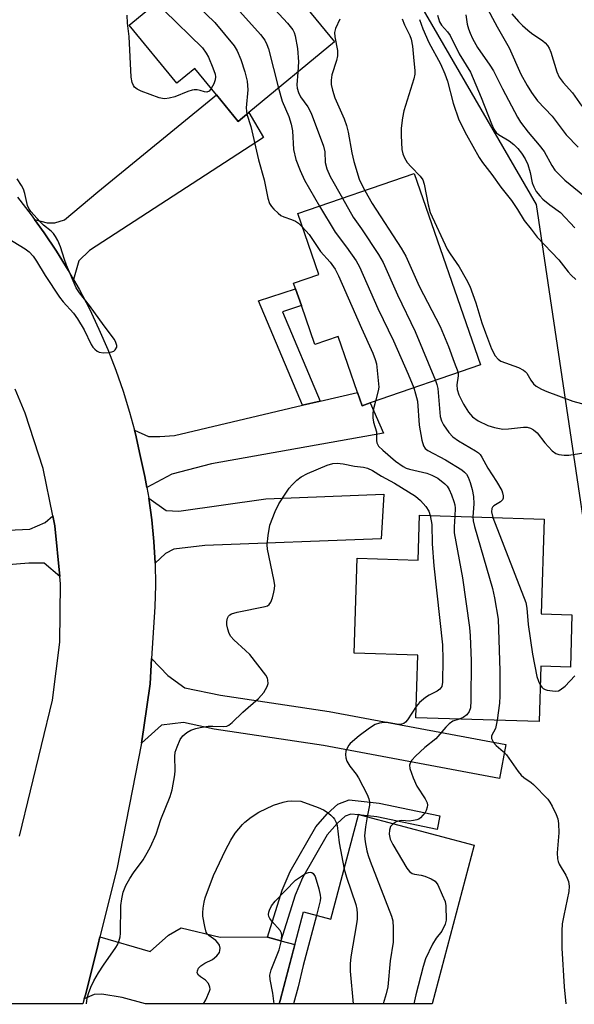
# Model space of a CAD drawing. Units: inches. Extents: x 1315761 to 1321762, y 513448 to 517448.
# Drawn here: x 1318696 to 1318834, y 513448 to 513692 of the extents above; entities that cross this region are included whole.
import ezdxf

# ---------------------------------------------------------------- set-up
doc = ezdxf.new("R2010")
doc.units = ezdxf.units.IN
doc.header["$MEASUREMENT"] = 0
for name, color, linetype in [('BLDG-Footprint', 5, 'Continuous'), ('NTRL-Trees', 3, 'Continuous'), ('TRANS-Driveway', 251, 'Continuous'), ('TRANS-Non Street Sidewalk', 7, 'Continuous'), ('TRANS-Road', 130, 'Continuous'), ('Undefined', 1, 'Continuous')]:
    doc.layers.add(name, color=color, linetype=linetype)

msp = doc.modelspace()

# ---------------------------------------------------------------- linework, layer by layer
at = {"layer": 'BLDG-Footprint'}
for points, elevation in [([(1318774.12, 513686.89), (1318752.85, 513669.36), (1318750.19, 513667.17), (1318744.79, 513673.74), (1318739.38, 513680.3), (1318734.94, 513676.64), (1318723.08, 513691.03), (1318727.24, 513694.46), (1318717.87, 513705.84), (1318742.08, 513725.78), (1318746.12, 513720.88), (1318756.67, 513708.07)], 329.38), ([(1318793.86, 513654.28), (1318810.31, 513606.76), (1318782.94, 513597.29), (1318780.98, 513596.61), (1318779.83, 513599.92), (1318775.03, 513613.8), (1318769.2, 513611.79), (1318765.86, 513621.45), (1318764.41, 513625.61), (1318763.93, 513627.02), (1318770.19, 513629.19), (1318764.97, 513644.28)], 328.43), ([(1318826.13, 513568.48), (1318825.41, 513544.92), (1318833.05, 513544.69), (1318832.65, 513531.69), (1318825.33, 513531.92), (1318824.91, 513518.21), (1318794.28, 513519.16), (1318794.76, 513534.7), (1318778.98, 513535.18), (1318779.71, 513558.73), (1318794.88, 513558.26), (1318795.23, 513569.43)], 331.28), ([(1318808.78, 513487.51), (1318798.32, 513448.12), (1318760.36, 513448.12), (1318760.58, 513448.95), (1318766.41, 513470.94), (1318773.16, 513469.15), (1318780.02, 513495.03), (1318780.05, 513495.13), (1318780.72, 513494.96)], 335.89)]:
    msp.add_lwpolyline(points, close=True, dxfattribs=dict(at, elevation=elevation))
at = {"layer": 'NTRL-Trees'}
msp.add_lwpolyline([(1319843.71, 513448.02), (1318841.16, 513448.12), (1318846.55, 513497.08), (1318824.23, 513646.57), (1318763.02, 513752.11), (1318767.65, 513809.92), (1318846.28, 513823.8), (1318954.38, 513755.82), (1319002.82, 513719.41), (1319048.6, 513665.11)], dxfattribs=at)
at = {"layer": 'TRANS-Driveway'}
for points in [[(1318709.31, 513627.89), (1318707.95, 513630.28), (1318705.05, 513634.97), (1318701.97, 513639.54), (1318699.58, 513642.84), (1318702.72, 513642.03), (1318704.63, 513642.03), (1318707, 513642.76), (1318715.31, 513649.7), (1318744.79, 513673.74), (1318750.19, 513667.17), (1318752.85, 513669.36), (1318756.45, 513663.18), (1318713.23, 513635.16), (1318710.62, 513632.53)], [(1318727.49, 513576.33), (1318727.02, 513578.99), (1318725.85, 513584.28), (1318724.63, 513589.66), (1318724.39, 513590.53), (1318727.92, 513588.96), (1318730.7, 513588.97), (1318734.33, 513589.2), (1318766.16, 513596.7), (1318770.51, 513597.72), (1318779.83, 513599.92), (1318780.98, 513596.61), (1318782.94, 513597.29), (1318786.25, 513589.81), (1318743.55, 513582.18), (1318733.73, 513579.58)], [(1318729.52, 513557.5), (1318729.22, 513562.91), (1318728.7, 513568.3), (1318727.97, 513573.66), (1318732.27, 513570.59), (1318735.47, 513570.39), (1318757.04, 513573.46), (1318786.3, 513574.64), (1318785.71, 513563.52), (1318741.92, 513561.87), (1318734.23, 513560.98), (1318732.1, 513559.91)], [(1318705.87, 513554.25), (1318701.99, 513557.53), (1318698.16, 513557.52), (1318659.53, 513554.37), (1318659.41, 513563.39), (1318692.94, 513565.7), (1318698.4, 513565.99), (1318702.22, 513567.65), (1318704.16, 513569.3), (1318704.68, 513566.79)], [(1318726.17, 513512.87), (1318726.73, 513516.75), (1318728.3, 513527.55), (1318728.68, 513533.84), (1318732.72, 513529.64), (1318736.94, 513526.61), (1318745.76, 513524.74), (1318772.8, 513520.67), (1318816.62, 513512.47), (1318815.05, 513504.07), (1318771.38, 513512.25), (1318744.23, 513516.33), (1318736.55, 513517.96), (1318731.16, 513517.32)], [(1318757.43, 513464.65), (1318760.76, 513463.76), (1318764.26, 513462.83), (1318760.58, 513448.95), (1318760.36, 513448.13), (1318727.15, 513448.13), (1318721.38, 513449.72), (1318716.28, 513450.56), (1318714.42, 513450.49), (1318711.96, 513449.37), (1318712.33, 513450.61), (1318715.39, 513462.91), (1318715.84, 513464.74), (1318728.32, 513461.16), (1318732.83, 513465.22), (1318736.04, 513467.03), (1318745.66, 513464.65), (1318757.1, 513464.73)]]:
    msp.add_lwpolyline(points, close=True, dxfattribs=at)
at = {"layer": 'TRANS-Non Street Sidewalk'}
for points in [[(1318770.51, 513597.72), (1318766.16, 513596.7), (1318755.21, 513622.63), (1318764.41, 513625.61), (1318765.86, 513621.45), (1318761.14, 513619.92)], [(1318760.76, 513463.76), (1318757.43, 513464.65), (1318761.07, 513476.32), (1318763.06, 513480.96), (1318769.46, 513492.06), (1318772.27, 513495.29), (1318774.88, 513497.72), (1318777.69, 513498.74), (1318785.15, 513497.96), (1318800.28, 513494.79), (1318799.57, 513491.41), (1318784.62, 513494.55), (1318780.72, 513494.96), (1318780.05, 513495.13), (1318780.02, 513495.03), (1318778.12, 513495.23), (1318776.71, 513494.72), (1318774.75, 513492.89), (1318772.28, 513490.05), (1318766.15, 513479.41), (1318764.3, 513475.12)]]:
    msp.add_lwpolyline(points, close=True, dxfattribs=at)
at = {"layer": 'TRANS-Road'}
for points in [[(1318695.34, 513648.34), (1318698.74, 513644), (1318699.58, 513642.84), (1318701.97, 513639.54), (1318705.05, 513634.97), (1318707.95, 513630.28), (1318709.31, 513627.89), (1318710.68, 513625.5), (1318713.23, 513620.61), (1318715.59, 513615.64), (1318717.78, 513610.58), (1318719.78, 513605.45), (1318721.59, 513600.24), (1318723.2, 513594.98), (1318724.39, 513590.53), (1318724.63, 513589.66), (1318725.85, 513584.28), (1318727.02, 513578.99), (1318727.49, 513576.33), (1318727.97, 513573.66), (1318728.7, 513568.3), (1318729.22, 513562.91), (1318729.52, 513557.5), (1318729.6, 513552.09), (1318729.46, 513546.67), (1318728.68, 513533.84), (1318728.3, 513527.55), (1318726.73, 513516.75), (1318726.17, 513512.87), (1318720.02, 513481.57), (1318715.84, 513464.74), (1318715.39, 513462.91), (1318712.33, 513450.61), (1318711.96, 513449.37), (1318711.58, 513448.13), (1318684.02, 513448.13)], [(1318695.89, 513489.79), (1318704.08, 513523.48), (1318705.85, 513537.87), (1318706.05, 513552.36), (1318705.87, 513554.25), (1318704.68, 513566.79), (1318704.16, 513569.3), (1318701.74, 513580.99), (1318697.28, 513594.78), (1318694.82, 513600.73)]]:
    msp.add_lwpolyline(points, dxfattribs=at)
at = {"layer": 'Undefined'}
for points, elevation in [([(1318728.91, 513714.93), (1318729.79, 513714.13), (1318731.09, 513713.47), (1318742.62, 513709.34), (1318745.11, 513708.35), (1318747.97, 513706.79), (1318748.89, 513706.09), (1318749.95, 513705.11), (1318762.43, 513691.53), (1318763.73, 513689.93), (1318764.07, 513689.22), (1318764.31, 513688.4), (1318764.88, 513685.23), (1318765.16, 513681.97), (1318764.98, 513679.36)], 328), ([(1318726.03, 513712.56), (1318726.66, 513711.72), (1318727.83, 513710.48), (1318729.06, 513709.31), (1318729.96, 513708.63), (1318731.53, 513707.86), (1318739.85, 513704.21), (1318742.41, 513702.76), (1318744.15, 513701.28), (1318747.64, 513697.83), (1318755.75, 513688.72), (1318756.79, 513687.31), (1318757.3, 513686.28), (1318757.68, 513685.19), (1318760.22, 513675.43)], 330), ([(1318723, 513710.07), (1318723.94, 513708.87), (1318725.11, 513707.56), (1318728.3, 513704.1), (1318729.36, 513703.11), (1318730.57, 513702.34), (1318735.92, 513699.43), (1318737.17, 513698.62), (1318738.05, 513697.86), (1318744.33, 513691.69), (1318749.16, 513685.91), (1318749.89, 513684.67), (1318750.85, 513682.55), (1318751.8, 513679.45), (1318752.37, 513677.18), (1318752.59, 513674.98), (1318752.17, 513670.52), (1318752.21, 513669.67), (1318752.35, 513668.95)], 332), ([(1318723.84, 513698.59), (1318724.28, 513698.96), (1318724.69, 513699.16), (1318725.13, 513699.19), (1318725.59, 513699.01), (1318726.3, 513698.57), (1318729.13, 513696.44), (1318731.76, 513694.72), (1318741.27, 513685.39), (1318742.23, 513684.12), (1318742.77, 513683.15), (1318743.9, 513680.47), (1318744.44, 513678.89), (1318744.55, 513678.2), (1318744.48, 513677.52), (1318744.1, 513676.46), (1318743.5, 513675.3)], 334), ([(1318811.48, 513696.17), (1318814.46, 513690.62), (1318817.47, 513685.45), (1318820.39, 513678.89), (1318821.9, 513676.08), (1318822.98, 513674.35), (1318824.5, 513672.24), (1318828.14, 513668.43), (1318831.58, 513663.87), (1318834.56, 513660.77)], 316), ([(1318743.5, 513675.3), (1318742.97, 513674.65), (1318742.4, 513674.43), (1318741.78, 513674.48), (1318740.76, 513674.83), (1318740.01, 513674.99), (1318739.24, 513675.02), (1318738.71, 513674.94), (1318737.63, 513674.59), (1318734.44, 513673.25), (1318733.06, 513672.91), (1318731.96, 513672.79), (1318731.4, 513672.84), (1318730.56, 513673.05), (1318726.1, 513674.67), (1318725.06, 513675.15), (1318724.45, 513675.66), (1318724.18, 513676.08), (1318723.87, 513676.79), (1318723.62, 513678.14), (1318723.06, 513688.23), (1318722.67, 513691.59), (1318722.57, 513693.53)], 334), ([(1318775.38, 513692.56), (1318774.35, 513690.26), (1318774.09, 513689.26), (1318774.15, 513688.15), (1318774.79, 513684.8), (1318774.81, 513683.44), (1318774.55, 513682.32), (1318773.45, 513678.7), (1318773.23, 513677.39), (1318773.23, 513676.32), (1318773.56, 513674.92), (1318774.2, 513672.98), (1318776.47, 513667.79), (1318777.09, 513666.18), (1318777.5, 513664.5), (1318778.41, 513659.36), (1318778.89, 513657.19), (1318780.25, 513652.82), (1318780.78, 513651.61), (1318781.59, 513650.03)], 326), ([(1318790.85, 513692.66), (1318791.5, 513691.15), (1318792.77, 513688.53), (1318793.11, 513687.59), (1318793.45, 513685.87), (1318793.67, 513683.13), (1318794.05, 513679.76), (1318794.04, 513678.88), (1318793.82, 513677.76), (1318791.33, 513669.76), (1318790.96, 513668.08), (1318790.68, 513665.45), (1318790.6, 513663.69), (1318790.83, 513660.22), (1318791.02, 513659.09), (1318791.43, 513658.1), (1318792.17, 513656.97), (1318793.13, 513655.88), (1318795.38, 513653.57), (1318796.04, 513652.64), (1318796.36, 513651.59), (1318797.32, 513646.47), (1318797.87, 513644.52), (1318802.07, 513635.44), (1318802.8, 513634.27), (1318805.03, 513631.1), (1318806.78, 513628.05), (1318807.66, 513626.3), (1318809.21, 513622.15), (1318810.69, 513617.2), (1318811.57, 513614.72), (1318813.1, 513610.73), (1318814.01, 513608.98), (1318814.73, 513608.14), (1318815.43, 513607.69), (1318819.81, 513606.11), (1318821.04, 513605.45), (1318821.46, 513605.1), (1318821.81, 513604.67), (1318822.84, 513602.92), (1318823.52, 513602.02), (1318824.19, 513601.47), (1318825.46, 513600.72), (1318826.77, 513600.14), (1318833.26, 513597.75), (1318836.7, 513596.85)], 324), ([(1318795.2, 513692.5), (1318795.99, 513690.18), (1318797.55, 513686.77), (1318800.42, 513681.44), (1318801.51, 513678.94), (1318802.11, 513677.12), (1318803.56, 513671.66), (1318804.99, 513667.53), (1318806.84, 513663.8), (1318810.01, 513658.17), (1318810.83, 513656.99), (1318813.14, 513654.03), (1318815.41, 513650.85), (1318818.01, 513647.51), (1318819.49, 513645.31), (1318821.17, 513642.54), (1318822.92, 513640.43), (1318824.43, 513638.44), (1318829.76, 513632.78), (1318832.11, 513629.83), (1318832.84, 513629.02), (1318834.05, 513627.95)], 322), ([(1318799.65, 513693.53), (1318800.18, 513691.91), (1318800.69, 513691.07), (1318802.17, 513689.4), (1318802.81, 513688.48), (1318805.08, 513683.98), (1318807.86, 513679.35), (1318810.49, 513673.14), (1318813.06, 513666.59), (1318813.65, 513665.27), (1318814.26, 513664.41), (1318814.83, 513663.89), (1318817.43, 513662.37), (1318818.61, 513661.46), (1318819.65, 513660.42), (1318820.51, 513659.27), (1318821.42, 513657.84), (1318822.06, 513656.44), (1318822.64, 513654.45), (1318823.21, 513651.89), (1318823.56, 513650.89), (1318824.18, 513649.75), (1318825.04, 513648.66), (1318825.84, 513647.88), (1318827.57, 513646.43), (1318830.18, 513644.56), (1318833.75, 513640.75)], 320), ([(1318806.69, 513693.64), (1318807.07, 513691.29), (1318807.37, 513690.14), (1318807.76, 513689.04), (1318808.36, 513687.74), (1318809.61, 513685.49), (1318812.68, 513681.13), (1318813.58, 513679.73), (1318815.77, 513675.23), (1318819.5, 513668.19), (1318820.3, 513667.01), (1318822.18, 513664.51), (1318824.91, 513661.28), (1318826.14, 513659.7), (1318828.06, 513656.23), (1318828.83, 513655.06), (1318829.61, 513654.21), (1318831.29, 513652.61), (1318837.09, 513647.84)], 318), ([(1318818.14, 513693.87), (1318819.75, 513691.93), (1318820.75, 513690.94), (1318822.07, 513689.79), (1318822.99, 513689.09), (1318825.78, 513687.19), (1318826.42, 513686.66), (1318826.96, 513686.05), (1318827.36, 513685.35), (1318827.78, 513684.33), (1318829.3, 513679.47), (1318829.9, 513678.19), (1318830.9, 513676.79), (1318833.15, 513674.25), (1318835.54, 513670.99)], 314), ([(1318764.98, 513679.36), (1318764.72, 513676.23), (1318764.81, 513675.42), (1318765.13, 513674.31), (1318765.62, 513673.28), (1318767.49, 513670.75), (1318768.29, 513669.25), (1318771.38, 513661.01), (1318771.65, 513659.61), (1318771.75, 513656.98), (1318772.18, 513655.37), (1318773.05, 513653.52), (1318776.06, 513648.12)], 328), ([(1318760.22, 513675.43), (1318761.06, 513672.23), (1318762.76, 513668.39), (1318763.33, 513666.5), (1318763.64, 513664.85), (1318763.9, 513660.16), (1318764.5, 513657.75), (1318765.6, 513654.99), (1318766.67, 513652.56), (1318770.34, 513646.14)], 330), ([(1318752.35, 513668.95), (1318753.3, 513665.92), (1318755.2, 513657.64), (1318756.6, 513652.64), (1318757.5, 513648.1), (1318757.96, 513646.8), (1318758.45, 513646.08), (1318759.04, 513645.42), (1318760.09, 513644.38), (1318760.77, 513643.83), (1318761.52, 513643.45), (1318763.41, 513642.85), (1318764.44, 513642.41), (1318765.13, 513641.95), (1318766.09, 513641.02)], 332), ([(1318692.83, 513638.31), (1318697.31, 513635.51), (1318698.23, 513634.76), (1318699.28, 513633.7), (1318700.12, 513632.5), (1318702.24, 513628.94), (1318705.84, 513623.56), (1318706.74, 513622.42), (1318709.24, 513619.61), (1318710.3, 513618.19), (1318711.9, 513615.43), (1318713.69, 513611.82), (1318714.11, 513611.12), (1318714.55, 513610.6), (1318715.15, 513610.16), (1318715.66, 513609.93), (1318716.76, 513609.73), (1318717.93, 513609.81), (1318718.77, 513609.97), (1318719.27, 513610.18), (1318719.66, 513610.49), (1318720.01, 513611.12), (1318720.02, 513611.58), (1318719.81, 513612.31), (1318719.44, 513613), (1318716.9, 513616.39), (1318713.27, 513621.5), (1318710.73, 513624.65), (1318709.93, 513625.85), (1318707.51, 513631.52), (1318707, 513632.9), (1318706.02, 513636.01), (1318705.36, 513637.62), (1318704.83, 513638.64), (1318704.32, 513639.32), (1318703.73, 513639.92), (1318701.85, 513641.45), (1318701, 513642.25), (1318698.64, 513644.84), (1318698.16, 513645.55), (1318697.87, 513646.31), (1318697.2, 513649.28), (1318696.87, 513650.31), (1318696.38, 513651.25), (1318695.25, 513652.94)], 332), ([(1318781.59, 513650.03), (1318783.41, 513646.77), (1318790.63, 513635.7), (1318791.82, 513633.73), (1318795.15, 513626.27), (1318800.36, 513616.25), (1318802.41, 513611.27), (1318803.77, 513607.4), (1318804.76, 513604.84)], 326), ([(1318776.06, 513648.12), (1318778.69, 513643.44), (1318780.75, 513640.54), (1318785.04, 513634.12), (1318786.19, 513632.18), (1318789.7, 513624.16), (1318794.13, 513614.99), (1318799.13, 513602.9)], 328), ([(1318770.34, 513646.14), (1318774.27, 513639.64), (1318777.1, 513635.95), (1318779.46, 513632.53), (1318780.32, 513631.09), (1318784.86, 513620.76), (1318788.7, 513612.72), (1318792.35, 513604.44), (1318793.77, 513601.04)], 330), ([(1318766.09, 513641.02), (1318767.81, 513639.07), (1318770.59, 513634.91), (1318772.99, 513632.24), (1318774.22, 513630.48), (1318775.05, 513628.8), (1318780.77, 513615.81), (1318783.62, 513609.66), (1318784.22, 513608.08), (1318784.5, 513607.01), (1318785.05, 513602.05), (1318785.07, 513601.17), (1318784.97, 513600.32), (1318784.28, 513597.75)], 332), ([(1318804.76, 513604.84), (1318804.83, 513604), (1318804.49, 513601.78), (1318804.53, 513600.65), (1318804.97, 513599.3), (1318806.09, 513596.96), (1318807.33, 513595.02), (1318808.35, 513593.88), (1318809.75, 513592.87), (1318812.17, 513591.68), (1318813.85, 513591.16), (1318815.86, 513590.82), (1318817.3, 513590.85), (1318821.02, 513591.28), (1318821.96, 513591.24), (1318822.74, 513591.02), (1318823.5, 513590.61), (1318824.41, 513589.88), (1318826.35, 513587.36), (1318828.14, 513585.42), (1318829.05, 513584.75), (1318829.79, 513584.5), (1318831.14, 513584.32), (1318832.26, 513584.32), (1318837.56, 513585.14)], 326), ([(1318799.13, 513602.9), (1318799.5, 513601.85), (1318799.71, 513600.9), (1318800.36, 513593.9), (1318800.65, 513592.88), (1318801.19, 513591.86), (1318802.48, 513589.93), (1318803.43, 513588.89), (1318804.87, 513587.91), (1318809.13, 513585.43), (1318809.81, 513584.93), (1318810.22, 513584.53), (1318810.69, 513583.85), (1318812.19, 513581.11), (1318814.35, 513577.8), (1318815.63, 513575.54), (1318815.82, 513575.01), (1318815.97, 513574.2), (1318815.97, 513573.69), (1318815.83, 513573.24), (1318815.31, 513572.75), (1318813.67, 513571.79), (1318813.32, 513571.42), (1318813.12, 513571.05), (1318813.04, 513570.27), (1318813.43, 513568.87)], 328), ([(1318793.77, 513601.04), (1318794.24, 513599.59), (1318794.7, 513597.69), (1318795.14, 513591.81), (1318795.79, 513588.03), (1318796.17, 513586.65), (1318796.6, 513585.99), (1318797.23, 513585.48), (1318801.65, 513583.2), (1318805.7, 513580.65), (1318806.4, 513580.11), (1318806.88, 513579.59), (1318807.26, 513578.9), (1318807.76, 513577.5), (1318808.27, 513575.77), (1318808.62, 513574.1), (1318808.72, 513572.24), (1318808.47, 513569.02)], 330), ([(1318784.28, 513597.75), (1318783.69, 513595.52), (1318783.6, 513594.7), (1318783.62, 513593.62), (1318783.79, 513592.54), (1318784.48, 513590.13), (1318784.55, 513587.93), (1318784.63, 513587.41), (1318785.04, 513586.54), (1318786.06, 513585.53), (1318789.23, 513582.86), (1318791.13, 513581.5), (1318791.9, 513581.12), (1318792.73, 513580.84), (1318797.03, 513579.83), (1318798.29, 513579.4), (1318799.73, 513578.61), (1318801.48, 513577.25), (1318802.05, 513576.66), (1318802.58, 513575.84), (1318803.16, 513574.46), (1318803.74, 513572.81), (1318803.97, 513571.98), (1318804.07, 513571.2), (1318803.99, 513569.16)], 332), ([(1318797.86, 513569.35), (1318798.25, 513567.14), (1318798.31, 513562.3), (1318798.73, 513556.87), (1318800.87, 513537.21), (1318800.99, 513533.57), (1318800.9, 513527.98), (1318800.7, 513526.89), (1318800.26, 513526.22), (1318799.62, 513525.77), (1318797.6, 513524.78), (1318796.67, 513524.16), (1318795.18, 513522.9), (1318794.37, 513521.91)], 334), ([(1318803.99, 513569.16), (1318803.78, 513566.53), (1318803.79, 513565.07), (1318805.84, 513553.88), (1318807.62, 513541.58), (1318807.81, 513539.51), (1318807.99, 513533.24), (1318807.98, 513523.31), (1318807.85, 513521.61), (1318807.55, 513520.72), (1318806.96, 513519.86), (1318806.06, 513519.22), (1318805.02, 513518.83)], 332), ([(1318808.47, 513569.02), (1318808.5, 513568.04), (1318808.81, 513566.6), (1318813.36, 513551.24), (1318813.84, 513548.91), (1318814.73, 513543.64), (1318815.1, 513530.8), (1318815.12, 513524.55), (1318815.03, 513522.81), (1318814.48, 513518.53)], 330), ([(1318813.43, 513568.87), (1318821.61, 513547.75), (1318821.88, 513546.36), (1318822.21, 513542.32), (1318823.26, 513534.92), (1318824.35, 513529.35), (1318824.72, 513528.24), (1318825.19, 513527.3)], 328), ([(1318825.19, 513527.3), (1318825.54, 513526.78), (1318825.91, 513526.42), (1318826.37, 513526.18), (1318826.9, 513526.02), (1318828.87, 513525.78), (1318829.68, 513525.87), (1318830.14, 513526.07), (1318831.38, 513527.01), (1318833.74, 513529.52)], 328), ([(1318794.37, 513521.91), (1318792.22, 513518.67), (1318791.69, 513518.02), (1318791.28, 513517.7), (1318790.7, 513517.52), (1318789.95, 513517.51), (1318787.21, 513517.94), (1318786.38, 513517.99), (1318785.27, 513517.82), (1318784.21, 513517.46), (1318782.76, 513516.58), (1318780.22, 513514.68), (1318777.99, 513512.74), (1318777.61, 513512.31), (1318777.19, 513511.61), (1318776.92, 513510.85), (1318776.83, 513510.03), (1318776.89, 513509.22), (1318777.16, 513508.41), (1318777.87, 513507.16), (1318779.45, 513505.15), (1318780.08, 513504.2), (1318782.21, 513500.09), (1318782.64, 513499.05), (1318782.81, 513498.29), (1318782.8, 513497.48), (1318782.22, 513494.56)], 334), ([(1318805.02, 513518.83), (1318803.51, 513518.28), (1318802.56, 513517.65), (1318801.74, 513516.81), (1318799.23, 513513.88), (1318796.53, 513511.77), (1318794.16, 513509.64), (1318793.25, 513508.58), (1318792.86, 513507.86), (1318792.74, 513507.35), (1318792.81, 513506.52), (1318793.59, 513504.23), (1318794.57, 513502.2), (1318796.58, 513499.04), (1318797.06, 513498.01), (1318797.15, 513497.48), (1318797.1, 513496.94), (1318796.86, 513496.14), (1318796.58, 513495.64), (1318796.05, 513494.93), (1318795.45, 513494.31), (1318794.99, 513493.98), (1318794.51, 513493.78), (1318793.72, 513493.61), (1318792.62, 513493.5), (1318790.84, 513493.62), (1318790.19, 513493.59), (1318789.43, 513493.33), (1318788.65, 513492.85)], 332), ([(1318814.48, 513518.53), (1318814.27, 513517.28), (1318814.04, 513516.46), (1318813.06, 513514.7), (1318813.11, 513514), (1318813.55, 513513.04), (1318814.21, 513512.23), (1318815.97, 513510.76), (1318816.81, 513509.94), (1318819.69, 513505.8), (1318820.42, 513504.88), (1318821.08, 513504.31), (1318822.9, 513503.11), (1318823.52, 513502.61), (1318827.04, 513498.93), (1318827.59, 513498.23), (1318828.16, 513497.24), (1318829.15, 513495.15), (1318829.53, 513494.08), (1318829.69, 513492.93), (1318829.78, 513490.58), (1318829.41, 513485.6), (1318829.43, 513484.16), (1318829.6, 513483.48), (1318829.89, 513482.78), (1318831.51, 513480.08), (1318831.89, 513479.32), (1318832.16, 513478.5), (1318832.35, 513477.38), (1318832.24, 513476.03), (1318831, 513470.05), (1318830.65, 513468.01), (1318830.57, 513466.29), (1318830.54, 513461.95), (1318831.13, 513452.4), (1318831.55, 513448.12)], 330), ([(1318741.56, 513448.13), (1318742.12, 513449.16), (1318743.08, 513451.26), (1318743.19, 513451.78), (1318743.17, 513452.27), (1318742.76, 513453.2), (1318742.07, 513454.01), (1318740.81, 513454.83), (1318740.3, 513455.28), (1318740.02, 513455.86), (1318740.04, 513456.34), (1318740.32, 513457.03), (1318740.89, 513457.59), (1318741.87, 513458.2), (1318743.81, 513459.18), (1318744.9, 513460.04), (1318745.52, 513460.9), (1318745.65, 513461.41), (1318745.67, 513461.95), (1318745.5, 513462.72), (1318745.13, 513463.32), (1318744.61, 513463.83), (1318742.84, 513465.09), (1318742.46, 513465.49), (1318742.21, 513465.96), (1318741.85, 513467.31), (1318741.42, 513469.86), (1318741.35, 513470.71), (1318741.44, 513471.89), (1318741.69, 513473.35), (1318742, 513474.49), (1318744.05, 513479.97), (1318747.04, 513486.25), (1318748.37, 513488.79), (1318749.43, 513490.46), (1318751.24, 513492.66), (1318751.86, 513493.24), (1318753.41, 513494.46), (1318755.28, 513495.73), (1318758.95, 513497.43), (1318761.36, 513498.16), (1318762.45, 513498.41), (1318763.34, 513498.52), (1318765.71, 513498.45), (1318770.04, 513496.88), (1318771.33, 513496.29), (1318772.29, 513495.69), (1318773.19, 513494.99), (1318773.79, 513494.4), (1318774.11, 513493.94), (1318774.49, 513493.19), (1318774.74, 513492.39), (1318775.22, 513488.14), (1318776.45, 513481.56)], 336), ([(1318782.22, 513494.56), (1318781.75, 513492.05), (1318781.55, 513489.83), (1318781.66, 513488.39), (1318782.13, 513486.08), (1318782.42, 513484.93), (1318782.92, 513483.52), (1318788.28, 513469.88), (1318788.56, 513468.74), (1318788.66, 513466.99), (1318788.63, 513463.46), (1318787.89, 513458.84), (1318787.3, 513452.35), (1318786.89, 513450.6), (1318786.21, 513448.12)], 334), ([(1318788.65, 513492.85), (1318788.03, 513492.17), (1318787.72, 513491.27), (1318787.69, 513490.26), (1318787.93, 513489.01), (1318788.55, 513487.68), (1318792.07, 513481.85), (1318792.74, 513480.95), (1318793.39, 513480.5), (1318793.91, 513480.35), (1318795.64, 513480.09), (1318796.49, 513479.86), (1318798.13, 513479.2), (1318799.08, 513478.59), (1318799.73, 513477.66), (1318800.86, 513475.22), (1318801.54, 513473.56), (1318801.76, 513472.47), (1318801.8, 513468.9), (1318801.59, 513467.89), (1318800.7, 513466.21), (1318799.36, 513464.46), (1318798.43, 513462.97), (1318796.72, 513459.34), (1318796.1, 513457.44), (1318794.26, 513450.36), (1318793.77, 513448.12)], 332), ([(1318776.45, 513481.56), (1318777.03, 513479.57), (1318779.36, 513472.8), (1318779.61, 513471.66), (1318779.69, 513470.54), (1318779.69, 513469.13), (1318779.57, 513467.97), (1318778.16, 513459.8), (1318777.94, 513458.05), (1318778.01, 513456.28), (1318778.74, 513448.12)], 336), ([(1318759.08, 513448.12), (1318758.74, 513450.82), (1318758.09, 513454.2), (1318758.03, 513455.25), (1318758.37, 513456.6), (1318760.35, 513461.57), (1318760.82, 513463.5), (1318761.03, 513465.13), (1318760.96, 513465.64), (1318760.6, 513466.33), (1318758.49, 513468.64), (1318757.99, 513469.31), (1318757.8, 513469.81), (1318757.73, 513470.34), (1318757.77, 513470.88), (1318757.91, 513471.42), (1318758.46, 513472.44), (1318759.35, 513473.61), (1318764.43, 513478.81), (1318766.91, 513480.47), (1318767.66, 513480.77), (1318768.09, 513480.81), (1318768.48, 513480.72), (1318768.78, 513480.5), (1318769.25, 513479.72), (1318770.18, 513476.68), (1318770.56, 513475.12), (1318770.61, 513474.46), (1318770.53, 513473.68), (1318769.61, 513470.09)], 338), ([(1318769.61, 513470.09), (1318766.32, 513457.64), (1318765.08, 513452.35), (1318763.91, 513448.12)], 338)]:
    msp.add_lwpolyline(points, dxfattribs=dict(at, elevation=elevation))
msp.add_polyline3d([(1318712.47, 513448.13, 334), (1318712.7, 513449.55, 334), (1318712.99, 513450.68, 334), (1318713.61, 513452.27, 334), (1318714.35, 513453.82, 334), (1318715.51, 513455.81, 334), (1318716.75, 513457.74, 334), (1318719.79, 513462.11, 334), (1318720.2, 513462.81, 334), (1318720.54, 513463.62, 334), (1318720.85, 513464.74, 334), (1318720.94, 513465.63, 334), (1318721.02, 513472.51, 334), (1318721.28, 513474.2, 334), (1318721.65, 513475.87, 334), (1318722.3, 513477.49, 334), (1318723.24, 513479.28, 334), (1318724.14, 513480.62, 334), (1318726.59, 513483.92, 334), (1318727.58, 513485.59, 334), (1318728.36, 513487.11, 334), (1318729.78, 513490.24, 334), (1318730.98, 513493.89, 334), (1318733.29, 513499.64, 334), (1318733.75, 513501.29, 334), (1318734.41, 513504.96, 334), (1318734.48, 513506.09, 334), (1318734.45, 513509.5, 334), (1318734.56, 513510.62, 334), (1318734.98, 513511.95, 334), (1318735.8, 513513.73, 334), (1318736.42, 513514.62, 334), (1318737.45, 513515.48, 334), (1318738.37, 513516.03, 334), (1318739.67, 513516.52, 334), (1318740.77, 513516.77, 334), (1318742.73, 513517.02, 334), (1318743.86, 513517.08, 334), (1318746.49, 513516.97, 334), (1318747.31, 513517.08, 334), (1318747.81, 513517.28, 334), (1318748.7, 513517.97, 334), (1318751.3, 513520.56, 334), (1318755.2, 513523.94, 334), (1318756.5, 513525.43, 334), (1318757.39, 513526.9, 334), (1318757.58, 513527.68, 334), (1318757.56, 513528.47, 334), (1318757.44, 513528.98, 334), (1318757.06, 513529.74, 334), (1318753.03, 513534.84, 334), (1318751.99, 513535.88, 334), (1318749.13, 513538.47, 334), (1318748.33, 513539.33, 334), (1318747.92, 513540.05, 334), (1318747.56, 513541.1, 334), (1318747.36, 513542.2, 334), (1318747.38, 513543.06, 334), (1318747.54, 513543.87, 334), (1318747.75, 513544.34, 334), (1318748.06, 513544.68, 334), (1318748.53, 513544.95, 334), (1318749.92, 513545.34, 334), (1318756.9, 513546.76, 334), (1318757.41, 513546.96, 334), (1318757.85, 513547.23, 334), (1318758.28, 513547.87, 334), (1318758.66, 513548.93, 334), (1318759.05, 513550.33, 334), (1318759.22, 513551.18, 334), (1318759.27, 513552.04, 334), (1318759.05, 513553.49, 334), (1318757.41, 513560.97, 334), (1318757.36, 513562.1, 334), (1318757.6, 513564.38, 334), (1318758.06, 513566.91, 334), (1318759.34, 513570.35, 334), (1318760.27, 513572.21, 334), (1318762.01, 513574.92, 334), (1318762.85, 513576.11, 334), (1318763.58, 513576.95, 334), (1318764.77, 513578.09, 334), (1318765.81, 513578.91, 334), (1318767.42, 513579.79, 334), (1318772.28, 513581.84, 334), (1318773.64, 513582.24, 334), (1318774.76, 513582.34, 334), (1318776.2, 513582.16, 334), (1318779.04, 513581.63, 334), (1318781.25, 513581.38, 334), (1318782.28, 513581.09, 334), (1318783.52, 513580.5, 334), (1318785.77, 513579.15, 334), (1318789.01, 513577.34, 334), (1318794.18, 513574.15, 334), (1318795.47, 513573.08, 334), (1318796.74, 513571.6, 334), (1318797.48, 513570.45, 334), (1318797.86, 513569.35, 334)], dxfattribs=at)

doc.saveas('drawing.dxf')
